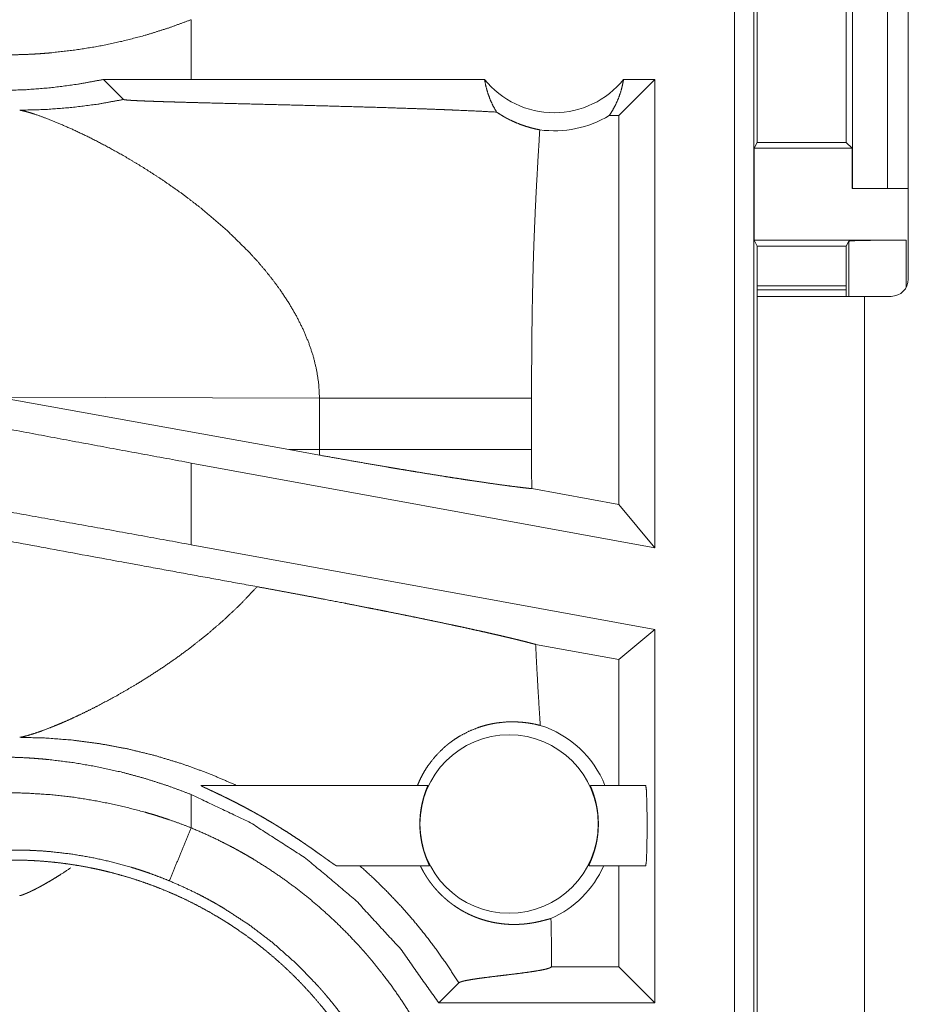
# Model space of a CAD drawing. Units: inches. Extents: x 101 to 165, y 25 to 165.
# Drawn here: x 145 to 146, y 37 to 38 of the extents above; entities that cross this region are included whole.
import ezdxf

# ---------------------------------------------------------------- set-up
doc = ezdxf.new("R2010")
doc.units = ezdxf.units.IN
doc.header["$MEASUREMENT"] = 0
doc.layers.add('customer_front', color=7, linetype='Continuous', true_color=0xffffff)

msp = doc.modelspace()

# ---------------------------------------------------------------- linework, layer by layer
at = {"layer": 'customer_front', "color": 2, "linetype": 'Continuous', "lineweight": 18}
for p, q in [((145.97623, 36.69561), (145.97623, 38.0751)), ((145.99287, 38.07301), (145.99287, 36.69352)), ((146.07892, 37.4551), (146.07892, 37.7051)), ((146.10945, 37.7051), (146.10945, 37.4551)), ((146.12761, 37.3761), (146.12761, 37.7121)), ((145.99591, 37.66505), (145.99591, 37.49515)), ((146.0735, 37.49515), (146.0735, 37.66505)), ((145.50266, 37.5501), (145.50266, 37.60208)), ((145.50266, 37.5501), (145.42633, 37.55)), ((145.42633, 37.55), (145.44376, 37.53258)), ((145.75824, 37.5501), (145.50266, 37.5501)), ((145.90683, 37.5501), (145.8754, 37.51867)), ((145.90683, 37.5501), (145.8795, 37.5501)), ((145.90683, 37.5501), (145.90683, 37.14199)), ((145.8754, 37.51867), (145.86702, 37.51867)), ((145.8754, 37.17968), (145.8754, 37.51867)), ((145.99339, 37.49009), (145.99591, 37.49515)), ((145.99339, 37.41009), (145.99339, 37.49009)), ((145.99339, 37.49009), (146.07857, 37.49009)), ((145.99591, 37.49515), (146.0735, 37.49515)), ((146.07857, 37.49009), (146.0735, 37.49515)), ((146.07857, 37.4551), (146.07857, 37.49009)), ((146.07892, 37.4551), (146.07857, 37.4551)), ((146.10945, 37.4551), (146.07892, 37.4551)), ((146.10945, 37.4551), (146.12761, 37.4551)), ((145.996, 37.40485), (145.99339, 37.41009)), ((145.99339, 37.41009), (146.12569, 37.41009)), ((145.996, 37.3611), (145.996, 37.40485)), ((145.996, 37.40485), (146.0735, 37.40485)), ((146.0735, 37.40485), (146.0757, 37.40922)), ((146.0735, 37.3611), (146.0735, 37.40485)), ((146.0757, 37.3611), (146.0757, 37.40922)), ((146.12569, 37.41009), (146.12569, 37.36876)), ((146.0735, 37.37034), (145.996, 37.37034)), ((146.0735, 37.36685), (145.996, 37.36685)), ((145.996, 36.5766), (145.996, 37.3611)), ((146.08951, 37.3611), (146.08951, 36.5766)), ((146.11261, 37.3611), (146.08951, 37.3611)), ((145.33287, 37.27339), (145.58768, 37.22759)), ((145.33287, 37.27339), (145.61441, 37.27253)), ((145.61441, 37.27253), (145.61441, 37.22767)), ((145.79929, 37.22767), (145.79929, 37.27253)), ((145.61441, 37.22767), (145.58768, 37.22759)), ((145.6143, 37.2228), (145.58768, 37.22759)), ((145.90683, 37.14199), (145.50266, 37.21589)), ((145.50266, 37.14473), (145.50266, 37.21589)), ((145.8754, 37.17968), (145.79938, 37.19358)), ((145.90683, 37.14199), (145.8754, 37.17968)), ((145.90683, 37.07083), (145.50266, 37.14473)), ((145.90683, 37.07083), (145.8754, 37.04462)), ((145.90683, 37.07083), (145.90683, 36.74561)), ((145.8754, 37.04462), (145.8028, 37.0579)), ((145.8754, 36.9351), (145.8754, 37.04462)), ((145.51111, 36.9351), (145.70886, 36.9351)), ((145.85051, 36.9351), (145.89873, 36.9351)), ((145.50266, 36.89812), (145.50266, 36.92715)), ((145.71021, 36.8651), (145.62929, 36.8651)), ((145.89873, 36.8651), (145.84917, 36.8651)), ((145.8754, 36.77704), (145.8754, 36.8651)), ((145.81667, 36.77704), (145.81667, 36.78119)), ((145.81657, 36.77695), (145.81667, 36.77704)), ((145.8754, 36.77704), (145.81667, 36.77704)), ((145.90683, 36.74561), (145.8754, 36.77704)), ((145.71838, 36.74561), (145.73579, 36.76303)), ((145.90683, 36.74561), (145.71838, 36.74561))]:
    msp.add_line(p, q, dxfattribs=at)
msp.add_circle((145.77969, 36.90145), 0.07774, dxfattribs=at)
for centre, radius, start, end in [((145.81886, 37.59875), 0.07774, 218.74397, 321.25603), ((145.81886, 37.59875), 0.09345, 262.34262, 301.02316), ((146.11261, 37.3761), 0.015, 270, 0), ((145.77969, 36.90145), 0.09008, 21.93594, 72.45581), ((145.77969, 36.90145), 0.09008, 293.88567, 336.201)]:
    msp.add_arc(centre, radius, start, end, dxfattribs=at)
for points, knots in [([(145.50266, 37.60208), (145.48272, 37.59479), (145.46258, 37.58851), (145.44224, 37.58322), (145.42171, 37.57891), (145.40099, 37.57557), (145.38007, 37.5732), (145.37481, 37.57276), (145.36955, 37.57239), (145.36427, 37.57207), (145.35901, 37.57182), (145.34849, 37.57151), (145.33799, 37.57144)], [0, 0, 0.125962, 0.251182, 0.375903, 0.50043, 0.624963, 0.749938, 0.781264, 0.812564, 0.843916, 0.875171, 0.937637, 1, 1]), ([(145.42633, 37.55), (145.40383, 37.54588), (145.38128, 37.54291), (145.35866, 37.54108), (145.33601, 37.54038)], [0, 0, 0.251413, 0.501435, 0.750852, 1, 1]), ([(145.75823, 37.5501), (145.75946, 37.54402), (145.76114, 37.53808), (145.76326, 37.53233), (145.76581, 37.52683), (145.76878, 37.5216)], [0, 0, 0.202915, 0.404673, 0.604941, 0.803425, 1, 1]), ([(145.86702, 37.51867), (145.87, 37.52336), (145.87265, 37.52831), (145.87494, 37.5335), (145.87684, 37.53888), (145.87836, 37.54443), (145.8795, 37.5501)], [0, 0, 0.162989, 0.327737, 0.494067, 0.661585, 0.830347, 1, 1]), ([(145.35314, 37.52324), (145.37594, 37.52385), (145.39868, 37.52561), (145.42131, 37.52852), (145.44375, 37.53258)], [0, 0, 0.249977, 0.499899, 0.74998, 1, 1]), ([(145.44375, 37.53258), (145.44404, 37.53245), (145.44465, 37.53233), (145.44507, 37.53227), (145.44555, 37.5322), (145.4461, 37.53215), (145.44671, 37.53209), (145.4481, 37.53197), (145.44969, 37.53186), (145.45055, 37.5318), (145.4524, 37.5317), (145.45338, 37.53164), (145.45542, 37.53154), (145.45756, 37.53144), (145.4598, 37.53135), (145.46211, 37.53125), (145.46697, 37.53106), (145.47202, 37.53089), (145.47723, 37.53071), (145.48257, 37.53055), (145.488, 37.53039), (145.49352, 37.53023), (145.50474, 37.52991), (145.51615, 37.52961), (145.53927, 37.52902), (145.56257, 37.52844), (145.58581, 37.52785), (145.60886, 37.52726), (145.63155, 37.52664), (145.65377, 37.52602), (145.67538, 37.52537), (145.69628, 37.52468), (145.70642, 37.52433), (145.71633, 37.52397), (145.71877, 37.52387), (145.72119, 37.52378), (145.72597, 37.52359), (145.73067, 37.5234), (145.73528, 37.52321), (145.75282, 37.52242), (145.76878, 37.5216)], [0, 0, 0.000963, 0.002883, 0.004178, 0.005671, 0.007362, 0.009252, 0.01355, 0.018446, 0.021094, 0.026788, 0.029795, 0.036088, 0.04266, 0.049552, 0.056684, 0.071626, 0.087168, 0.10319, 0.11961, 0.136311, 0.153292, 0.187812, 0.222892, 0.294011, 0.365651, 0.43713, 0.508009, 0.57781, 0.646131, 0.712614, 0.776899, 0.808102, 0.838587, 0.846078, 0.853529, 0.868232, 0.882696, 0.896879, 0.950856, 1, 1]), ([(145.35314, 37.52324), (145.35562, 37.52279), (145.35869, 37.52205), (145.3623, 37.52103), (145.36641, 37.51972), (145.37602, 37.51628), (145.38726, 37.51177), (145.39986, 37.50623), (145.41357, 37.49969), (145.42815, 37.49219), (145.44338, 37.48377)], [0, 0, 0.025453, 0.05744, 0.095389, 0.139077, 0.242376, 0.364914, 0.504269, 0.658009, 0.823961, 1, 1]), ([(145.76878, 37.5216), (145.77146, 37.51982), (145.77416, 37.51817), (145.7755, 37.51739), (145.77684, 37.51664), (145.77817, 37.51592), (145.77948, 37.51524), (145.78466, 37.5128), (145.78961, 37.5108), (145.79431, 37.50918), (145.79869, 37.5079), (145.80274, 37.5069), (145.80641, 37.50614)], [0, 0, 0.07853, 0.155704, 0.193544, 0.23103, 0.267893, 0.304066, 0.443875, 0.574141, 0.695438, 0.806684, 0.908478, 1, 1]), ([(145.80641, 37.50614), (145.80464, 37.47696), (145.80306, 37.44778), (145.80237, 37.43319), (145.80175, 37.41859), (145.8012, 37.404), (145.80073, 37.3894), (145.80002, 37.36019), (145.79957, 37.33098), (145.79935, 37.30176), (145.79929, 37.27253)], [0, 0, 0.12504, 0.250045, 0.312555, 0.375038, 0.437536, 0.500022, 0.624995, 0.749972, 0.874981, 1, 1]), ([(145.44338, 37.48377), (145.46041, 37.47361), (145.47767, 37.46246), (145.4949, 37.45037), (145.51183, 37.43739)], [0, 0, 0.239642, 0.487999, 0.742293, 1, 1]), ([(145.51183, 37.43739), (145.53356, 37.4188), (145.55378, 37.39886)], [0, 0, 0.50176, 1, 1]), ([(146.07569, 37.40922), (146.07961, 37.40955), (146.09049, 37.40983), (146.10666, 37.41002), (146.12569, 37.41009)], [0, 0, 0.078637, 0.296075, 0.619412, 1, 1]), ([(145.55378, 37.39886), (145.56088, 37.39105), (145.56765, 37.38308), (145.57409, 37.37496), (145.58015, 37.36669)], [0, 0, 0.253498, 0.504712, 0.753864, 1, 1]), ([(145.58015, 37.36669), (145.58761, 37.35547), (145.59429, 37.34404), (145.60012, 37.33243), (145.60506, 37.32065), (145.60903, 37.30873), (145.61196, 37.29672), (145.61378, 37.28464), (145.61442, 37.27253)], [0, 0, 0.132406, 0.262511, 0.390278, 0.515808, 0.639206, 0.76072, 0.88079, 1, 1]), ([(146.08951, 37.3611), (146.03455, 37.3611), (146.01386, 37.3611), (145.99601, 37.3611)], [0, 0, 0.587801, 0.80908, 1, 1]), ([(145.61442, 37.27253), (145.64149, 37.27253), (145.66887, 37.27253), (145.69589, 37.27253), (145.72175, 37.27253), (145.74567, 37.27253), (145.76693, 37.27253), (145.77637, 37.27253), (145.79259, 37.27253), (145.79929, 37.27253)], [0, 0, 0.146429, 0.294549, 0.440696, 0.580575, 0.709959, 0.824975, 0.876039, 0.963798, 1, 1]), ([(145.50266, 37.21589), (145.4155, 37.23197), (145.32901, 37.24818), (145.24383, 37.26443)], [0, 0, 0.336565, 0.670701, 1, 1]), ([(145.56, 37.10817), (145.43937, 37.13022), (145.18539, 37.17693), (144.92295, 37.22556)], [0, 0, 0.189318, 0.587955, 1, 1]), ([(145.61442, 37.22767), (145.61439, 37.22524), (145.6143, 37.2228)], [0, 0, 0.499839, 1, 1]), ([(145.61442, 37.22767), (145.62912, 37.22767), (145.65801, 37.22767), (145.68581, 37.22767), (145.71203, 37.22767), (145.73623, 37.22767), (145.75799, 37.22767), (145.76782, 37.22767), (145.7852, 37.22767), (145.79929, 37.22767)], [0, 0, 0.079518, 0.235808, 0.386181, 0.528032, 0.658896, 0.776588, 0.829765, 0.923792, 1, 1]), ([(145.79938, 37.19358), (145.79931, 37.21063), (145.79929, 37.22767)], [0, 0, 0.500049, 1, 1]), ([(145.6143, 37.2228), (145.62899, 37.22018), (145.64347, 37.21762), (145.65774, 37.21514), (145.6718, 37.21273), (145.67874, 37.21156), (145.6856, 37.2104), (145.69233, 37.20928), (145.69894, 37.20819), (145.71177, 37.2061), (145.72413, 37.20413), (145.73011, 37.20319), (145.73598, 37.20228), (145.74171, 37.2014), (145.74452, 37.20097), (145.7473, 37.20056), (145.75788, 37.19899), (145.76771, 37.19759), (145.77681, 37.19634), (145.78516, 37.19525), (145.78713, 37.195), (145.78904, 37.19477), (145.79091, 37.19454), (145.79183, 37.19443), (145.79272, 37.19433), (145.79616, 37.19393), (145.79938, 37.19358)], [0, 0, 0.079617, 0.158075, 0.235369, 0.311503, 0.349064, 0.386194, 0.422613, 0.458318, 0.527729, 0.594502, 0.626787, 0.658496, 0.689426, 0.704606, 0.719572, 0.776675, 0.829669, 0.87869, 0.923605, 0.934179, 0.944471, 0.954548, 0.959446, 0.964274, 0.982738, 1, 1]), ([(145.50266, 37.14473), (145.4155, 37.16053), (145.32901, 37.17594), (145.24383, 37.19085)], [0, 0, 0.336935, 0.671073, 1, 1]), ([(145.56, 37.10817), (145.54633, 37.09365), (145.53175, 37.07976), (145.51644, 37.06654), (145.50059, 37.05406)], [0, 0, 0.247802, 0.498026, 0.749337, 1, 1]), ([(145.56, 37.10817), (145.5698, 37.10638), (145.57952, 37.10458), (145.58916, 37.10279), (145.59874, 37.10099), (145.60823, 37.0992), (145.61767, 37.09741), (145.63633, 37.09382), (145.64556, 37.09202), (145.657, 37.08977), (145.66153, 37.08888), (145.66822, 37.08755), (145.67263, 37.08667), (145.68131, 37.08493), (145.6898, 37.08321), (145.69812, 37.08151), (145.70625, 37.07983), (145.7142, 37.07818), (145.72197, 37.07655), (145.72955, 37.07494), (145.73141, 37.07455), (145.73326, 37.07415), (145.73509, 37.07376), (145.7369, 37.07337), (145.74399, 37.07183), (145.75078, 37.07034), (145.75732, 37.06889), (145.76357, 37.06748), (145.76955, 37.06611), (145.77525, 37.06479), (145.778, 37.06414), (145.78067, 37.0635), (145.78197, 37.06319), (145.78326, 37.06288), (145.78453, 37.06257), (145.78578, 37.06227), (145.79056, 37.06108), (145.795, 37.05997), (145.79907, 37.0589), (145.80279, 37.0579)], [0, 0, 0.040142, 0.080026, 0.119549, 0.158868, 0.197823, 0.236571, 0.313194, 0.35112, 0.398103, 0.416726, 0.444244, 0.462393, 0.498063, 0.532992, 0.567237, 0.60074, 0.633456, 0.665486, 0.696725, 0.704403, 0.712029, 0.719598, 0.727064, 0.756292, 0.784353, 0.811354, 0.83719, 0.861913, 0.885524, 0.896907, 0.907971, 0.91337, 0.918719, 0.924011, 0.9292, 0.949051, 0.967516, 0.984448, 1, 1]), ([(145.50059, 37.05406), (145.48916, 37.04569), (145.47763, 37.03772), (145.4661, 37.03017), (145.45463, 37.02305)], [0, 0, 0.255439, 0.508031, 0.756624, 1, 1]), ([(145.80684, 36.98734), (145.80573, 37.00497), (145.80466, 37.02261), (145.80369, 37.04026), (145.80279, 37.0579)], [0, 0, 0.25002, 0.500052, 0.750055, 1, 1]), ([(145.45463, 37.02305), (145.4377, 37.01322), (145.42137, 37.00445), (145.41352, 37.00049), (145.40591, 36.9968), (145.39862, 36.99341), (145.39166, 36.99031)], [0, 0, 0.275624, 0.536574, 0.660446, 0.779427, 0.892663, 1, 1]), ([(145.38305, 36.98669), (145.37513, 36.98358), (145.36808, 36.98104)], [0, 0, 0.531396, 1, 1]), ([(145.39166, 36.99031), (145.38727, 36.98844), (145.38305, 36.98669)], [0, 0, 0.511125, 1, 1]), ([(145.69982, 36.9351), (145.70177, 36.93963), (145.70396, 36.944), (145.70638, 36.94822), (145.70901, 36.95228), (145.7149, 36.95989), (145.72157, 36.96678), (145.72334, 36.96839), (145.72516, 36.96994), (145.72608, 36.9707), (145.72702, 36.97144), (145.72796, 36.97217), (145.7289, 36.97288), (145.73274, 36.97558), (145.73666, 36.97804), (145.74468, 36.98224), (145.75283, 36.98552), (145.7569, 36.98682), (145.76097, 36.98791), (145.76299, 36.98838), (145.76499, 36.9888), (145.767, 36.98916), (145.76897, 36.98949), (145.77664, 36.9903), (145.78386, 36.99048), (145.79052, 36.99015), (145.79662, 36.98943), (145.80206, 36.98845), (145.80684, 36.98734)], [0, 0, 0.037835, 0.075364, 0.112709, 0.149862, 0.223742, 0.297351, 0.315681, 0.334064, 0.343244, 0.352424, 0.361542, 0.370583, 0.406622, 0.442137, 0.511664, 0.579111, 0.611957, 0.644249, 0.660155, 0.675878, 0.691524, 0.706919, 0.766129, 0.821525, 0.872768, 0.919875, 0.962326, 1, 1]), ([(145.35698, 36.97772), (145.3549, 36.97726), (145.35314, 36.97696)], [0, 0, 0.544549, 1, 1]), ([(145.35314, 36.97696), (145.37606, 36.97635), (145.39938, 36.97452), (145.42301, 36.97141), (145.44684, 36.96697), (145.4708, 36.96115), (145.49473, 36.95391), (145.51855, 36.94523), (145.5421, 36.9351)], [0, 0, 0.11754, 0.237474, 0.359686, 0.483961, 0.610377, 0.73857, 0.868535, 1, 1]), ([(145.36808, 36.98104), (145.362, 36.97909), (145.35698, 36.97772)], [0, 0, 0.551474, 1, 1]), ([(145.33601, 36.95983), (145.34667, 36.95964), (145.35733, 36.9592), (145.36267, 36.95888), (145.36801, 36.9585), (145.37335, 36.95806), (145.37866, 36.95756), (145.39981, 36.95493), (145.42077, 36.95133), (145.44154, 36.94676), (145.46211, 36.94121), (145.48248, 36.93468), (145.50266, 36.92715)], [0, 0, 0.062442, 0.124927, 0.156235, 0.187568, 0.218929, 0.250169, 0.374917, 0.499446, 0.623946, 0.748694, 0.873896, 1, 1]), ([(145.51111, 36.9351), (145.51102, 36.93508), (145.51105, 36.935), (145.5111, 36.93495), (145.51119, 36.93488), (145.51131, 36.9348), (145.51145, 36.93471), (145.51183, 36.9345), (145.5123, 36.93425), (145.51286, 36.93397), (145.51348, 36.93365), (145.51491, 36.93296), (145.51653, 36.9322), (145.5183, 36.93136), (145.51922, 36.93094), (145.52209, 36.92958), (145.52409, 36.92864), (145.52614, 36.92767), (145.52929, 36.92616), (145.53036, 36.92564), (145.53142, 36.92512), (145.5325, 36.9246), (145.53466, 36.92353), (145.53684, 36.92245), (145.54121, 36.92024), (145.54564, 36.91796), (145.55009, 36.9156), (145.55457, 36.91318), (145.55683, 36.91195), (145.55908, 36.91069), (145.56133, 36.90942), (145.56358, 36.90814), (145.56809, 36.90554), (145.57258, 36.90289), (145.57482, 36.90154), (145.57705, 36.90018), (145.57927, 36.89881), (145.5815, 36.89743), (145.58588, 36.89467), (145.5902, 36.89188), (145.59447, 36.88907), (145.59868, 36.88626), (145.60076, 36.88484), (145.60384, 36.88273), (145.60487, 36.88202), (145.60589, 36.88131), (145.6069, 36.88061), (145.61085, 36.87783), (145.61463, 36.87515), (145.61644, 36.87386), (145.61732, 36.87322), (145.61819, 36.8726), (145.61986, 36.8714), (145.62144, 36.87026), (145.62431, 36.86822), (145.62464, 36.868), (145.62496, 36.86777), (145.62528, 36.86755), (145.62558, 36.86734), (145.62616, 36.86694), (145.6267, 36.86658), (145.62765, 36.86595), (145.62841, 36.86549), (145.62871, 36.86532), (145.62896, 36.8652), (145.62916, 36.86512), (145.62929, 36.8651)], [0, 0, 0.000688, 0.001263, 0.001814, 0.002627, 0.003663, 0.004882, 0.008023, 0.01188, 0.016433, 0.021503, 0.03304, 0.046005, 0.060206, 0.067604, 0.090586, 0.106658, 0.123087, 0.148443, 0.157053, 0.165674, 0.174389, 0.191872, 0.209492, 0.245071, 0.281212, 0.317761, 0.354699, 0.373347, 0.392063, 0.410815, 0.429624, 0.467384, 0.505241, 0.524208, 0.543142, 0.562102, 0.581099, 0.618661, 0.655995, 0.693063, 0.729789, 0.748055, 0.775219, 0.784273, 0.79325, 0.802214, 0.837222, 0.870818, 0.886983, 0.894888, 0.902662, 0.917569, 0.93165, 0.95725, 0.960133, 0.963003, 0.965782, 0.968443, 0.973579, 0.97827, 0.986512, 0.99303, 0.995526, 0.997523, 0.999041, 1, 1]), ([(145.71021, 36.8651), (145.71019, 36.86527), (145.70998, 36.8658), (145.70961, 36.86665), (145.70912, 36.86782), (145.70882, 36.86851), (145.70849, 36.86928), (145.70814, 36.87013), (145.70778, 36.87105), (145.70701, 36.87307), (145.7062, 36.87533), (145.70581, 36.87656), (145.70541, 36.87784), (145.70502, 36.87918), (145.70463, 36.88057), (145.70391, 36.88347), (145.70327, 36.88656), (145.70313, 36.88736), (145.70299, 36.88817), (145.70286, 36.88898), (145.70274, 36.8898), (145.7025, 36.89146), (145.70232, 36.89314), (145.70215, 36.89483), (145.70203, 36.89656), (145.70198, 36.89743), (145.70194, 36.8983), (145.70189, 36.90004), (145.7019, 36.9035), (145.70206, 36.90692), (145.70219, 36.90862), (145.70227, 36.90946), (145.70236, 36.9103), (145.70256, 36.91194), (145.70278, 36.91354), (145.7033, 36.91663), (145.70391, 36.91955), (145.70408, 36.92026), (145.70425, 36.92096), (145.70442, 36.92164), (145.70459, 36.92231), (145.70494, 36.92359), (145.70529, 36.92482), (145.70564, 36.92599), (145.70601, 36.92711), (145.70618, 36.92764), (145.70634, 36.92816), (145.70653, 36.92867), (145.7067, 36.92915), (145.70733, 36.93092), (145.70789, 36.93239), (145.70801, 36.93271), (145.70813, 36.93302), (145.70825, 36.9333), (145.70835, 36.93357), (145.70853, 36.93403), (145.70868, 36.93441), (145.70884, 36.93493), (145.70886, 36.9351)], [0, 0, 0.002417, 0.010231, 0.023082, 0.040623, 0.051087, 0.062689, 0.075428, 0.089112, 0.119074, 0.152355, 0.170155, 0.188827, 0.208181, 0.228098, 0.269533, 0.313193, 0.324463, 0.335867, 0.347286, 0.358767, 0.381907, 0.405315, 0.428974, 0.452888, 0.464996, 0.477095, 0.501235, 0.549132, 0.596582, 0.620148, 0.631879, 0.643539, 0.66643, 0.68883, 0.73219, 0.773657, 0.783765, 0.793697, 0.803411, 0.812905, 0.831417, 0.849104, 0.866055, 0.882286, 0.890045, 0.897633, 0.905065, 0.912226, 0.938177, 0.960031, 0.964782, 0.969279, 0.973567, 0.977495, 0.984463, 0.990101, 0.997603, 1, 1]), ([(145.85051, 36.9351), (145.85054, 36.93493), (145.85071, 36.93441), (145.85085, 36.93402), (145.85103, 36.93355), (145.85125, 36.933), (145.85149, 36.93238), (145.85176, 36.93168), (145.85205, 36.93091), (145.8522, 36.93049), (145.85236, 36.93006), (145.85253, 36.9296), (145.85269, 36.92913), (145.85338, 36.92709), (145.85409, 36.92481), (145.85444, 36.92358), (145.8548, 36.92228), (145.85513, 36.92093), (145.85547, 36.91953), (145.85607, 36.9166), (145.85661, 36.91349), (145.85672, 36.91269), (145.85693, 36.91105), (145.85702, 36.91023), (145.85719, 36.90857), (145.85732, 36.90688), (145.85741, 36.90517), (145.85749, 36.90257), (145.85749, 36.90083), (145.85748, 36.89996), (145.85733, 36.8965), (145.85706, 36.8931), (145.85697, 36.89225), (145.85687, 36.89141), (145.85675, 36.89057), (145.85663, 36.88974), (145.85638, 36.88811), (145.8561, 36.88652), (145.85546, 36.88345), (145.85474, 36.88055), (145.85455, 36.87985), (145.85435, 36.87916), (145.85416, 36.87848), (145.85396, 36.87782), (145.85357, 36.87655), (145.85317, 36.87533), (145.85276, 36.87416), (145.85237, 36.87306), (145.85218, 36.87253), (145.85198, 36.87202), (145.85179, 36.87151), (145.85159, 36.87103), (145.85088, 36.86927), (145.85026, 36.86781), (145.85012, 36.86748), (145.84999, 36.86718), (145.84986, 36.8669), (145.84976, 36.86664), (145.84955, 36.86617), (145.84939, 36.86579), (145.8492, 36.86527), (145.84917, 36.8651)], [0, 0, 0.002462, 0.01005, 0.015772, 0.022741, 0.030915, 0.040121, 0.050532, 0.061977, 0.0681, 0.07452, 0.081256, 0.088102, 0.117911, 0.151048, 0.168822, 0.187422, 0.206762, 0.226671, 0.268103, 0.311806, 0.323109, 0.345933, 0.357414, 0.38058, 0.404013, 0.42768, 0.463733, 0.487908, 0.499996, 0.547846, 0.59522, 0.606969, 0.618739, 0.630489, 0.642104, 0.665003, 0.687368, 0.73072, 0.772157, 0.782268, 0.792205, 0.801925, 0.811473, 0.829963, 0.847777, 0.864822, 0.881041, 0.888875, 0.896498, 0.903952, 0.911197, 0.937454, 0.959491, 0.964378, 0.968944, 0.973262, 0.97719, 0.984256, 0.990002, 0.997583, 1, 1]), ([(145.89873, 36.8651), (145.89926, 36.86857), (145.89969, 36.87828), (145.89993, 36.89231), (145.89993, 36.90789), (145.89969, 36.92192), (145.89926, 36.93164), (145.89873, 36.9351)], [0, 0, 0.050035, 0.188682, 0.388885, 0.611069, 0.811272, 0.949965, 1, 1]), ([(145.33799, 36.92876), (145.35895, 36.92838), (145.37982, 36.92702), (145.4006, 36.92469), (145.42128, 36.92137), (145.44187, 36.91707), (145.46233, 36.91176), (145.46744, 36.91027), (145.47253, 36.90872), (145.47761, 36.9071), (145.48266, 36.90543), (145.4927, 36.9019), (145.50266, 36.89812)], [0, 0, 0.124434, 0.248568, 0.372676, 0.496955, 0.621769, 0.747276, 0.778828, 0.810417, 0.842035, 0.87362, 0.936779, 1, 1]), ([(145.50266, 36.92715), (145.55442, 36.90251), (145.60261, 36.87148), (145.64646, 36.83458), (145.68526, 36.79239), (145.71839, 36.74561)], [0, 0, 0.20002, 0.400003, 0.599993, 0.799983, 1, 1]), ([(145.50266, 36.89812), (145.49328, 36.87549), (145.48355, 36.85195)], [0, 0, 0.490239, 1, 1]), ([(145.50266, 36.89812), (145.51658, 36.89205), (145.53025, 36.88548), (145.537, 36.882), (145.54369, 36.8784), (145.54701, 36.87655), (145.5503, 36.87467), (145.55358, 36.87276), (145.55684, 36.87083), (145.56963, 36.86282), (145.58207, 36.85437), (145.59417, 36.8455), (145.60591, 36.83619), (145.61732, 36.82646), (145.62838, 36.8163), (145.63909, 36.80571), (145.64944, 36.79468), (145.65198, 36.79186), (145.65448, 36.789), (145.65697, 36.78613), (145.65942, 36.78324), (145.66422, 36.7774), (145.66891, 36.77149), (145.67793, 36.75945), (145.68649, 36.74712), (145.69456, 36.7345), (145.70218, 36.72158), (145.70933, 36.70838), (145.71599, 36.69489), (145.71916, 36.68803), (145.72219, 36.6811), (145.72368, 36.67761), (145.72511, 36.6741), (145.72653, 36.67057), (145.72789, 36.66704), (145.73305, 36.65284), (145.73766, 36.63854), (145.74172, 36.62413), (145.74525, 36.60961), (145.74825, 36.59499), (145.75069, 36.58026), (145.75262, 36.56543), (145.754, 36.5505), (145.75483, 36.53546), (145.75511, 36.52031)], [0, 0, 0.031518, 0.063008, 0.078758, 0.094539, 0.102427, 0.110299, 0.118177, 0.126036, 0.157355, 0.188577, 0.21972, 0.250821, 0.28194, 0.313104, 0.34438, 0.375776, 0.383661, 0.391533, 0.399417, 0.407279, 0.422976, 0.438636, 0.469869, 0.501025, 0.532122, 0.563242, 0.594401, 0.62564, 0.641312, 0.657015, 0.664892, 0.672766, 0.680654, 0.688522, 0.719872, 0.751071, 0.782149, 0.813161, 0.844136, 0.875117, 0.906159, 0.937285, 0.968549, 1, 1]), ([(145.48355, 36.85195), (145.47526, 36.85526), (145.4669, 36.85835), (145.46269, 36.85982), (145.45847, 36.86124), (145.45422, 36.8626), (145.44996, 36.8639), (145.43288, 36.86857), (145.41572, 36.87234), (145.39847, 36.87525), (145.38112, 36.87729), (145.37243, 36.87799), (145.36371, 36.87847), (145.35934, 36.87863), (145.35498, 36.87874), (145.35279, 36.87877), (145.3506, 36.87879), (145.3484, 36.8788), (145.34786, 36.8788), (145.34731, 36.87879), (145.34703, 36.87879), (145.34676, 36.87879), (145.34649, 36.87879), (145.34621, 36.87879)], [0, 0, 0.063309, 0.126596, 0.158309, 0.189902, 0.221549, 0.253166, 0.378891, 0.503645, 0.627853, 0.751834, 0.813785, 0.875725, 0.906806, 0.937784, 0.953316, 0.968847, 0.984469, 0.988352, 0.992235, 0.994176, 0.996117, 0.998059, 1, 1]), ([(145.34621, 36.8701), (145.35486, 36.86999), (145.36349, 36.86968), (145.3721, 36.86914), (145.38067, 36.8684), (145.38922, 36.86745), (145.39776, 36.86629), (145.40627, 36.86491), (145.41476, 36.86333), (145.41899, 36.86246), (145.42322, 36.86153), (145.42743, 36.86055), (145.43162, 36.85952), (145.43995, 36.85732), (145.44819, 36.85492), (145.45636, 36.85232), (145.46444, 36.84953), (145.47245, 36.84655), (145.48037, 36.84337), (145.48822, 36.84), (145.49599, 36.83644), (145.50368, 36.83268), (145.51128, 36.82873), (145.51881, 36.82459), (145.52625, 36.82024), (145.5281, 36.81913), (145.52995, 36.818), (145.53179, 36.81685), (145.53362, 36.8157), (145.53726, 36.81336), (145.54085, 36.81098), (145.54795, 36.80611), (145.5549, 36.80108), (145.56171, 36.79589), (145.56838, 36.79054), (145.57491, 36.78503), (145.58131, 36.77937), (145.58756, 36.77356), (145.59368, 36.76759), (145.59964, 36.76146), (145.60549, 36.75517), (145.61118, 36.74873), (145.61672, 36.74212), (145.61944, 36.73876), (145.62213, 36.73537), (145.62476, 36.73194), (145.62735, 36.72849), (145.63237, 36.72152), (145.63723, 36.71445), (145.64189, 36.70727), (145.64636, 36.69999), (145.65065, 36.69261), (145.65477, 36.68512), (145.6587, 36.67754), (145.66245, 36.66986), (145.66602, 36.66207), (145.66939, 36.65418), (145.67259, 36.64619), (145.67559, 36.63809), (145.67632, 36.63606), (145.67772, 36.63196), (145.6784, 36.62991), (145.67973, 36.62581), (145.68101, 36.62169), (145.68339, 36.61344), (145.68556, 36.60515), (145.68754, 36.59682), (145.68931, 36.58846), (145.69086, 36.58007), (145.69222, 36.57164), (145.69338, 36.56317), (145.69431, 36.55467), (145.69506, 36.54613), (145.69558, 36.53756), (145.6959, 36.52896), (145.69601, 36.52031)], [0, 0, 0.015736, 0.031458, 0.047152, 0.062804, 0.078468, 0.094157, 0.109832, 0.12555, 0.133413, 0.141298, 0.149156, 0.157013, 0.1727, 0.188323, 0.203915, 0.219483, 0.235034, 0.250559, 0.266109, 0.281672, 0.297236, 0.312832, 0.328468, 0.344162, 0.348093, 0.352036, 0.355972, 0.359917, 0.367778, 0.375622, 0.391289, 0.406911, 0.422496, 0.43805, 0.453603, 0.469144, 0.484679, 0.500243, 0.515803, 0.531426, 0.547073, 0.56277, 0.570643, 0.578518, 0.586372, 0.594225, 0.609868, 0.625484, 0.641065, 0.656607, 0.672153, 0.687691, 0.703239, 0.718798, 0.734385, 0.750003, 0.765672, 0.781381, 0.78532, 0.793195, 0.797125, 0.804977, 0.812817, 0.828455, 0.844048, 0.859625, 0.875176, 0.890713, 0.906254, 0.921807, 0.937369, 0.952967, 0.968595, 0.98427, 1, 1]), ([(145.35314, 36.83902), (145.35325, 36.83904), (145.35336, 36.83907), (145.35348, 36.8391), (145.3536, 36.83913), (145.35384, 36.83919), (145.35396, 36.83923), (145.35409, 36.83927), (145.35422, 36.8393), (145.35435, 36.83934), (145.35448, 36.83938), (145.35477, 36.83947), (145.35506, 36.83956), (145.35534, 36.83966), (145.3555, 36.8397), (145.35564, 36.83976), (145.35595, 36.83987), (145.35612, 36.83993), (145.35628, 36.83998), (145.35645, 36.84004), (145.35662, 36.84011), (145.35677, 36.84017), (145.35696, 36.84023), (145.35713, 36.8403), (145.3573, 36.84037), (145.35766, 36.84051), (145.35784, 36.84058), (145.35821, 36.84073), (145.3586, 36.84089), (145.35899, 36.84105), (145.35938, 36.84122), (145.3598, 36.84139), (145.36021, 36.84158), (145.36042, 36.84167), (145.36064, 36.84177), (145.36085, 36.84186), (145.36107, 36.84196), (145.36235, 36.84255), (145.36369, 36.84318), (145.36512, 36.84388), (145.36661, 36.84463), (145.36819, 36.84544), (145.36983, 36.84631), (145.37157, 36.84724), (145.37335, 36.84822), (145.37693, 36.85025), (145.38068, 36.85245), (145.38483, 36.85497), (145.38914, 36.85766), (145.39772, 36.86327)], [0, 0, 0.002094, 0.004467, 0.006825, 0.009214, 0.014223, 0.01663, 0.019283, 0.021953, 0.024606, 0.027295, 0.033162, 0.039067, 0.045012, 0.048227, 0.051221, 0.057733, 0.061252, 0.064529, 0.068048, 0.071588, 0.074889, 0.078691, 0.082277, 0.085839, 0.093533, 0.09738, 0.105122, 0.113386, 0.121699, 0.130061, 0.138944, 0.147877, 0.15237, 0.157097, 0.161617, 0.166369, 0.193977, 0.223122, 0.254407, 0.287063, 0.322123, 0.358532, 0.397183, 0.437191, 0.518024, 0.603397, 0.69879, 0.798639, 1, 1]), ([(145.64953, 36.8651), (145.66197, 36.85377), (145.67397, 36.84198), (145.68554, 36.82976), (145.69662, 36.81712), (145.7072, 36.8041), (145.71727, 36.79072), (145.72681, 36.77702), (145.7358, 36.76303)], [0, 0, 0.125409, 0.250859, 0.376318, 0.50162, 0.626748, 0.751549, 0.876037, 1, 1]), ([(145.81616, 36.81909), (145.81403, 36.81855), (145.81103, 36.81774), (145.8073, 36.81679), (145.80287, 36.81582), (145.80042, 36.81537), (145.7978, 36.81496), (145.79645, 36.81477), (145.79506, 36.81459), (145.79362, 36.81444), (145.79216, 36.8143), (145.78913, 36.81409), (145.78598, 36.81397), (145.7827, 36.81396), (145.77929, 36.81407), (145.77576, 36.81432), (145.77209, 36.81472), (145.76828, 36.8153), (145.76434, 36.81608), (145.76025, 36.81708), (145.75598, 36.81834), (145.75377, 36.81908), (145.7515, 36.81991), (145.7492, 36.82083), (145.74684, 36.82184), (145.74442, 36.82296), (145.74196, 36.8242), (145.73942, 36.82557), (145.7368, 36.8271), (145.73411, 36.8288), (145.73129, 36.83072), (145.73058, 36.83123), (145.72985, 36.83177), (145.72912, 36.83232), (145.72838, 36.83288), (145.72689, 36.83406), (145.72538, 36.8353), (145.72384, 36.83663), (145.72228, 36.83804), (145.72149, 36.83878), (145.72069, 36.83955), (145.71989, 36.84034), (145.71909, 36.84115), (145.71748, 36.84284), (145.71588, 36.84461), (145.71507, 36.84553), (145.71427, 36.84648), (145.71348, 36.84745), (145.7127, 36.84842), (145.71118, 36.85041), (145.7097, 36.85245), (145.70899, 36.85348), (145.70828, 36.85453), (145.70759, 36.85559), (145.70693, 36.85665), (145.70565, 36.85877), (145.70446, 36.86089), (145.70335, 36.863), (145.7023, 36.8651)], [0, 0, 0.016397, 0.039485, 0.068182, 0.101913, 0.120444, 0.140171, 0.150349, 0.160799, 0.171524, 0.182427, 0.205067, 0.228539, 0.252964, 0.278373, 0.304704, 0.332204, 0.360829, 0.390763, 0.422093, 0.455246, 0.472624, 0.490577, 0.509044, 0.528147, 0.548008, 0.568511, 0.589989, 0.612543, 0.636274, 0.661611, 0.668189, 0.674916, 0.681715, 0.68865, 0.702743, 0.717322, 0.732424, 0.748104, 0.756196, 0.764421, 0.772818, 0.781265, 0.798643, 0.816434, 0.825571, 0.834773, 0.844068, 0.853377, 0.872026, 0.890716, 0.900086, 0.909481, 0.918904, 0.928243, 0.946657, 0.964756, 0.982467, 1, 1]), ([(145.70515, 36.52031), (145.70508, 36.52698), (145.7049, 36.53363), (145.70476, 36.53696), (145.70459, 36.54029), (145.70439, 36.54361), (145.70416, 36.54692), (145.70293, 36.5601), (145.70123, 36.57318), (145.69642, 36.59902), (145.68972, 36.62445), (145.68565, 36.63701), (145.68112, 36.64947), (145.67991, 36.65256), (145.67868, 36.65566), (145.6774, 36.65873), (145.67611, 36.66179), (145.67344, 36.66786), (145.67067, 36.67387), (145.66481, 36.68569), (145.65853, 36.69726), (145.65185, 36.70857), (145.64476, 36.71963), (145.63726, 36.73044), (145.62934, 36.74099), (145.62522, 36.74617), (145.62101, 36.75128), (145.61886, 36.75382), (145.61668, 36.75633), (145.61447, 36.75883), (145.61226, 36.76131), (145.59378, 36.78025), (145.57408, 36.79768), (145.55318, 36.81361), (145.53105, 36.82803), (145.52819, 36.82972), (145.52532, 36.83139), (145.52243, 36.83304), (145.51952, 36.83466), (145.51366, 36.83782), (145.50774, 36.84087), (145.49576, 36.84663), (145.48355, 36.85195)], [0, 0, 0.015758, 0.031506, 0.039389, 0.047258, 0.055124, 0.062972, 0.094282, 0.125467, 0.187627, 0.249819, 0.28104, 0.31238, 0.320241, 0.328118, 0.335993, 0.343845, 0.359528, 0.375172, 0.406376, 0.437493, 0.468566, 0.499637, 0.530745, 0.561943, 0.577585, 0.593262, 0.601116, 0.60898, 0.616877, 0.624733, 0.687307, 0.749504, 0.811646, 0.87412, 0.881966, 0.889833, 0.897701, 0.905565, 0.921305, 0.937063, 0.968498, 1, 1]), ([(145.81616, 36.81909), (145.81654, 36.80014), (145.81667, 36.78119)], [0, 0, 0.499872, 1, 1]), ([(145.81658, 36.77695), (145.81663, 36.77907), (145.81667, 36.78119)], [0, 0, 0.499649, 1, 1]), ([(145.7358, 36.76303), (145.73645, 36.76348), (145.73749, 36.76392), (145.7389, 36.76437), (145.74063, 36.76481), (145.74502, 36.76568), (145.75042, 36.76655), (145.75661, 36.76741), (145.76334, 36.76827), (145.77038, 36.76913), (145.77753, 36.76998), (145.78459, 36.77084), (145.79136, 36.7717), (145.79766, 36.77256), (145.80334, 36.77343), (145.80822, 36.7743), (145.81216, 36.77517), (145.815, 36.77606), (145.81658, 36.77695)], [0, 0, 0.009613, 0.023384, 0.041301, 0.063024, 0.117403, 0.183911, 0.259804, 0.342279, 0.428519, 0.516015, 0.602411, 0.685357, 0.762655, 0.832447, 0.892727, 0.941842, 0.977978, 1, 1])]:
    msp.add_open_spline(points, degree=1, knots=knots, dxfattribs=at)

doc.saveas('drawing.dxf')
